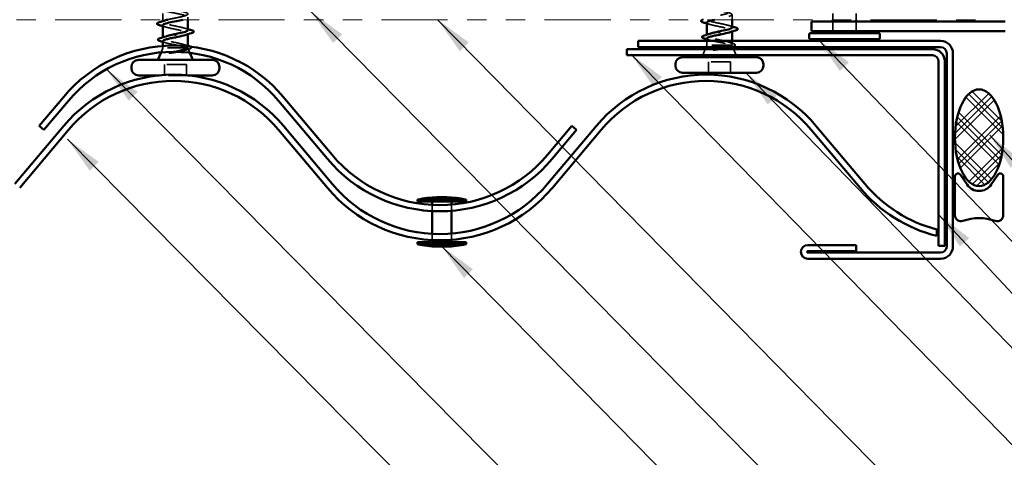
# Model space of a CAD drawing. Units: inches. Extents: x 0.6 to 33.4, y 0.6 to 21.4.
# Drawn here: x 10.6 to 15.7, y 10.7 to 13 of the extents above; entities that cross this region are included whole.
import ezdxf

# ---------------------------------------------------------------- set-up
doc = ezdxf.new("R2010")
doc.units = ezdxf.units.IN
doc.header["$LTSCALE"] = 2
doc.header["$MEASUREMENT"] = 0
doc.linetypes.add('DASHED', pattern=[0.2067, 0.1654, -0.0413])
doc.linetypes.add('DOUBLE_DASH_CHAIN', pattern=[1.2403, 0.6614, -0.0827, 0.1654, -0.0827, 0.1654, -0.0827])
for name, color, linetype, lineweight in [('Hatch (ANSI)', 7, 'Continuous', 18), ('Hidden (ANSI)', 7, 'DASHED', 35), ('Symbol (ANSI)', 7, 'Continuous', 25), ('Visible (ANSI)', 7, 'Continuous', 50)]:
    doc.layers.add(name, color=color, linetype=linetype, lineweight=lineweight)
doc.styles.add('Note Text (ANSI)', font='tahoma.ttf')
doc.dimstyles.new('Default (ANSI)$7', dxfattribs={"dimscale": 2, "dimtxt": 0.12, "dimasz": 0.098425, "dimexe": 0.125, "dimexo": 0.0625, "dimgap": 0.031496, "dimtad": 0, "dimtih": 1, "dimtoh": 1, "dimrnd": 1e-08, "dimzin": 4, "dimdsep": 46, "dimtxsty": 'Note Text (ANSI)', "dimcen": 0.09, "dimdle": 0.393701, "dimclrd": 256, "dimclre": 256, "dimclrt": 256, "dimadec": 0, "dimazin": 1, "dimtfac": 1, "dimtofl": 0, "dimtmove": 0, "dimatfit": 3, "dimfxl": 1, "dimtolj": 1, "dimtzin": 4, "dimlwd": -1, "dimlwe": -1, "dimarcsym": 0})

msp = doc.modelspace()

# ---------------------------------------------------------------- hatches: boundary and pattern name
at = {"layer": 'Hatch (ANSI)'}
h = msp.add_hatch(dxfattribs=at)
h.set_pattern_fill('CUST29', color=256, style=0, pattern_type=2)
h.set_pattern_definition([(45, (0, 0), (-0.08838835, 0.08838835), []), (45, (0.03125, 0), (-0.08838835, 0.08838835), []), (45, (0.0625, 0), (-0.08838835, 0.08838835), []), (135, (0, 0), (-0.08838835, -0.08838835), []), (135, (0.03125, 0), (-0.08838835, -0.08838835), []), (135, (0.0625, 0), (-0.08838835, -0.08838835), [])])
edge = h.paths.add_edge_path()
edge.add_ellipse((15.57569, 12.39117), major_axis=(0, -0.25), ratio=0.5, start_angle=0, end_angle=360)

# ---------------------------------------------------------------- linework, layer by layer
at = {"layer": 'Hidden (ANSI)', "ltscale": 0.030375}
for p, q in [((11.36118, 13.00117), (11.36118, 13.03317)), ((14.82119, 13.00117), (14.82119, 13.03317)), ((14.94119, 13.00117), (14.94119, 13.03317))]:
    msp.add_line(p, q, dxfattribs=at)
at = {"layer": 'Hidden (ANSI)', "ltscale": 0.024899}
msp.add_line((14.30019, 13.00117), (14.30019, 13.02742), dxfattribs=at)
at = {"layer": 'Hidden (ANSI)', "ltscale": 0.004078}
for p, q in [((11.36118, 12.98918), (11.36118, 12.99356)), ((11.49118, 12.92629), (11.49118, 12.93068)), ((14.30019, 12.94004), (14.30019, 12.94442))]:
    msp.add_line(p, q, dxfattribs=at)
at = {"layer": 'Hidden (ANSI)', "ltscale": 0.011807}
msp.add_line((11.49118, 13.00117), (11.49118, 13.01368), dxfattribs=at)
at = {"layer": 'Hidden (ANSI)', "ltscale": 0.047517}
for p, q in [((14.82119, 12.94117), (14.82119, 12.99117)), ((14.94119, 12.94117), (14.94119, 12.99117))]:
    msp.add_line(p, q, dxfattribs=at)
at = {"layer": 'Hidden (ANSI)', "ltscale": 0.004504}
for p, q in [((14.17019, 12.91874), (14.17019, 12.92357)), ((11.36118, 12.90499), (11.36118, 12.90983))]:
    msp.add_line(p, q, dxfattribs=at)
at = {"layer": 'Hidden (ANSI)', "ltscale": 0.009146}
msp.add_line((11.36118, 12.85543), (11.36118, 12.86513), dxfattribs=at)
at = {"layer": 'Hidden (ANSI)', "ltscale": 0.002022}
msp.add_line((11.49118, 12.86112), (11.49118, 12.86335), dxfattribs=at)
at = {"layer": 'Hidden (ANSI)', "ltscale": 0.010169}
msp.add_line((14.17019, 12.86917), (14.16615, 12.85917), dxfattribs=at)
at = {"layer": 'Hidden (ANSI)', "ltscale": 0.020852}
msp.add_line((14.17019, 12.86917), (14.17019, 12.89117), dxfattribs=at)
at = {"layer": 'Hidden (ANSI)', "ltscale": 0.16912}
for p, q in [((14.29485, 12.86917), (14.17019, 12.86917)), ((11.48585, 12.85543), (11.36118, 12.85543))]:
    msp.add_line(p, q, dxfattribs=at)
at = {"layer": 'Hidden (ANSI)', "ltscale": 0.004297}
for p, q in [((14.29653, 12.86917), (14.29485, 12.86917)), ((11.48753, 12.85543), (11.48585, 12.85543))]:
    msp.add_line(p, q, dxfattribs=at)
at = {"layer": 'Hidden (ANSI)', "ltscale": 0.015427}
msp.add_line((14.30019, 12.87487), (14.30019, 12.89117), dxfattribs=at)
at = {"layer": 'Hidden (ANSI)', "ltscale": 0.006265}
msp.add_line((14.30172, 12.86537), (14.30422, 12.85917), dxfattribs=at)
at = {"layer": 'Hidden (ANSI)', "ltscale": 0.023694}
msp.add_line((11.36118, 12.85543), (11.35184, 12.83225), dxfattribs=at)
at = {"layer": 'Hidden (ANSI)', "ltscale": 0.022097}
msp.add_line((11.49271, 12.85162), (11.50143, 12.83001), dxfattribs=at)
at = {"layer": 'Hidden (ANSI)', "ltscale": 0.032759}
for p, q in [((14.16212, 12.84917), (14.14922, 12.81717)), ((14.30825, 12.84917), (14.32115, 12.81717))]:
    msp.add_line(p, q, dxfattribs=at)
at = {"layer": 'Hidden (ANSI)', "ltscale": 0.107515}
for p, q in [((11.48268, 12.76943), (11.36968, 12.76943)), ((14.29169, 12.78317), (14.17869, 12.78317))]:
    msp.add_line(p, q, dxfattribs=at)
at = {"layer": 'Hidden (ANSI)', "ltscale": 0.053232}
for p, q in [((11.36968, 12.71343), (11.36968, 12.76943)), ((11.48268, 12.71343), (11.48268, 12.76943)), ((14.17869, 12.72717), (14.17869, 12.78317)), ((14.29169, 12.72717), (14.29169, 12.78317))]:
    msp.add_line(p, q, dxfattribs=at)
at = {"layer": 'Hidden (ANSI)', "ltscale": 0.145656}
msp.add_line((11.49114, 12.71343), (11.34239, 12.71343), dxfattribs=at)
at = {"layer": 'Hidden (ANSI)', "ltscale": 0.030418}
msp.add_line((12.75169, 12.04449), (12.75169, 12.01245), dxfattribs=at)
at = {"layer": 'Hidden (ANSI)', "ltscale": 0.030477}
msp.add_line((12.85169, 12.04596), (12.85169, 12.01385), dxfattribs=at)
at = {"layer": 'Hidden (ANSI)', "ltscale": 0.030475}
msp.add_line((12.85169, 11.8959), (12.85169, 11.8638), dxfattribs=at)
at = {"layer": 'Hidden (ANSI)', "ltscale": 0.03042}
msp.add_line((12.75169, 11.89453), (12.75169, 11.86249), dxfattribs=at)
at = {"layer": 'Hidden (ANSI)', "ltscale": 1.106614}
msp.add_open_spline([(11.38644, 13.00117), (11.39589, 13.00362), (11.40728, 13.00607), (11.41925, 13.00851), (11.44586, 13.01395), (11.47347, 13.01939), (11.48493, 13.02483), (11.49638, 13.03027), (11.49086, 13.03571), (11.47179, 13.04115), (11.45273, 13.04659), (11.42149, 13.05203), (11.39747, 13.05747), (11.37346, 13.06291), (11.35841, 13.06835), (11.36166, 13.07379), (11.36492, 13.07923), (11.38625, 13.08466), (11.4124, 13.0901), (11.43856, 13.09554), (11.46766, 13.10098), (11.48163, 13.10642), (11.49559, 13.11186), (11.49343, 13.1173), (11.47647, 13.12274), (11.45951, 13.12818), (11.42899, 13.13362), (11.40385, 13.13906), (11.37872, 13.1445), (11.36078, 13.14994), (11.36119, 13.15538), (11.36159, 13.16081), (11.38031, 13.16625), (11.40571, 13.17169), (11.43111, 13.17713), (11.46137, 13.18257), (11.47769, 13.18801), (11.49402, 13.19345), (11.49523, 13.19889), (11.48057, 13.20433), (11.46592, 13.20977), (11.43646, 13.21521), (11.41049, 13.22065), (11.38452, 13.22609), (11.3639, 13.23153), (11.36145, 13.23696), (11.359, 13.2424), (11.37489, 13.24784), (11.39925, 13.25328), (11.42361, 13.25872), (11.45468, 13.26416), (11.47317, 13.2696), (11.49166, 13.27504), (11.49624, 13.28048), (11.48406, 13.28592), (11.47188, 13.29136), (11.44382, 13.2968), (11.4173, 13.30224), (11.39079, 13.30768), (11.36774, 13.31311), (11.36246, 13.31855), (11.35718, 13.32399), (11.37006, 13.32943), (11.3931, 13.33487), (11.41614, 13.34031), (11.44767, 13.34575), (11.46812, 13.35119), (11.48857, 13.35663), (11.49645, 13.36207), (11.48688, 13.36751), (11.47731, 13.37295), (11.45097, 13.37839), (11.42422, 13.38382), (11.39746, 13.38926), (11.37223, 13.3947), (11.36419, 13.40014), (11.35614, 13.40558), (11.36587, 13.41102), (11.38732, 13.41646), (11.40878, 13.4219), (11.44041, 13.42734), (11.46259, 13.43278), (11.48476, 13.43822), (11.49587, 13.44366), (11.48901, 13.4491), (11.48216, 13.45454), (11.45784, 13.45997), (11.43115, 13.46541), (11.40447, 13.47085), (11.37734, 13.47629), (11.36662, 13.48173), (11.3559, 13.48717), (11.36236, 13.49261), (11.38199, 13.49805), (11.40162, 13.50349), (11.43299, 13.50893), (11.45664, 13.51437), (11.48028, 13.51981), (11.49449, 13.52525), (11.49043, 13.53069), (11.48637, 13.53612), (11.46435, 13.54156), (11.43803, 13.547), (11.43413, 13.54781), (11.43015, 13.54862), (11.42618, 13.54943)], degree=3, knots=[5.6205837, 5.6205837, 5.6205837, 5.6205837, 6.1763847, 6.1763847, 6.1763847, 7.4116617, 7.4116617, 7.4116617, 8.6469386, 8.6469386, 8.6469386, 9.8822156, 9.8822156, 9.8822156, 11.1174925, 11.1174925, 11.1174925, 12.3527695, 12.3527695, 12.3527695, 13.5880464, 13.5880464, 13.5880464, 14.8233233, 14.8233233, 14.8233233, 16.0586003, 16.0586003, 16.0586003, 17.2938772, 17.2938772, 17.2938772, 18.5291542, 18.5291542, 18.5291542, 19.7644311, 19.7644311, 19.7644311, 20.9997081, 20.9997081, 20.9997081, 22.234985, 22.234985, 22.234985, 23.470262, 23.470262, 23.470262, 24.7055389, 24.7055389, 24.7055389, 25.9408158, 25.9408158, 25.9408158, 27.1760928, 27.1760928, 27.1760928, 28.4113697, 28.4113697, 28.4113697, 29.6466467, 29.6466467, 29.6466467, 30.8819236, 30.8819236, 30.8819236, 32.1172006, 32.1172006, 32.1172006, 33.3524775, 33.3524775, 33.3524775, 34.5877545, 34.5877545, 34.5877545, 35.8230314, 35.8230314, 35.8230314, 37.0583084, 37.0583084, 37.0583084, 38.2935853, 38.2935853, 38.2935853, 39.5288622, 39.5288622, 39.5288622, 40.7641392, 40.7641392, 40.7641392, 41.9994161, 41.9994161, 41.9994161, 43.2346931, 43.2346931, 43.2346931, 44.46997, 44.46997, 44.46997, 45.705247, 45.705247, 45.705247, 46.9405239, 46.9405239, 46.9405239, 47.1238898, 47.1238898, 47.1238898, 47.1238898], dxfattribs=at)
at = {"layer": 'Hidden (ANSI)', "ltscale": 1.072293}
msp.add_open_spline([(11.42618, 13.53243), (11.45295, 13.52699), (11.47874, 13.52155), (11.48756, 13.51611), (11.49637, 13.51067), (11.48756, 13.50523), (11.4666, 13.49979), (11.44564, 13.49435), (11.41404, 13.48891), (11.39142, 13.48347), (11.36881, 13.47803), (11.35681, 13.47259), (11.36287, 13.46715), (11.36894, 13.46171), (11.39264, 13.45628), (11.41925, 13.45084), (11.44586, 13.4454), (11.47347, 13.43996), (11.48493, 13.43452), (11.49638, 13.42908), (11.49086, 13.42364), (11.47179, 13.4182), (11.45273, 13.41276), (11.42149, 13.40732), (11.39747, 13.40188), (11.37346, 13.39644), (11.35841, 13.391), (11.36166, 13.38557), (11.36492, 13.38013), (11.38625, 13.37469), (11.4124, 13.36925), (11.43856, 13.36381), (11.46766, 13.35837), (11.48163, 13.35293), (11.49559, 13.34749), (11.49343, 13.34205), (11.47647, 13.33661), (11.45951, 13.33117), (11.42899, 13.32573), (11.40385, 13.32029), (11.37872, 13.31485), (11.36078, 13.30942), (11.36119, 13.30398), (11.36159, 13.29854), (11.38031, 13.2931), (11.40571, 13.28766), (11.43111, 13.28222), (11.46137, 13.27678), (11.47769, 13.27134), (11.49402, 13.2659), (11.49523, 13.26046), (11.48057, 13.25502), (11.46592, 13.24958), (11.43646, 13.24414), (11.41049, 13.2387), (11.38452, 13.23327), (11.3639, 13.22783), (11.36145, 13.22239), (11.359, 13.21695), (11.37489, 13.21151), (11.39925, 13.20607), (11.42361, 13.20063), (11.45468, 13.19519), (11.47317, 13.18975), (11.49166, 13.18431), (11.49624, 13.17887), (11.48406, 13.17343), (11.47188, 13.16799), (11.44382, 13.16255), (11.4173, 13.15712), (11.39079, 13.15168), (11.36774, 13.14624), (11.36246, 13.1408), (11.35718, 13.13536), (11.37006, 13.12992), (11.3931, 13.12448), (11.41614, 13.11904), (11.44767, 13.1136), (11.46812, 13.10816), (11.48857, 13.10272), (11.49645, 13.09728), (11.48688, 13.09184), (11.47731, 13.0864), (11.45097, 13.08097), (11.42422, 13.07553), (11.39746, 13.07009), (11.37223, 13.06465), (11.36419, 13.05921), (11.35614, 13.05377), (11.36587, 13.04833), (11.38732, 13.04289), (11.40878, 13.03745), (11.44041, 13.03201), (11.46259, 13.02657), (11.48476, 13.02113), (11.49587, 13.01569), (11.48901, 13.01025), (11.4852, 13.00723), (11.47597, 13.0042), (11.46394, 13.00117)], degree=3, knots=[-47.1238898, -47.1238898, -47.1238898, -47.1238898, -45.8886129, -45.8886129, -45.8886129, -44.6533359, -44.6533359, -44.6533359, -43.418059, -43.418059, -43.418059, -42.182782, -42.182782, -42.182782, -40.9475051, -40.9475051, -40.9475051, -39.7122281, -39.7122281, -39.7122281, -38.4769512, -38.4769512, -38.4769512, -37.2416742, -37.2416742, -37.2416742, -36.0063973, -36.0063973, -36.0063973, -34.7711204, -34.7711204, -34.7711204, -33.5358434, -33.5358434, -33.5358434, -32.3005665, -32.3005665, -32.3005665, -31.0652895, -31.0652895, -31.0652895, -29.8300126, -29.8300126, -29.8300126, -28.5947356, -28.5947356, -28.5947356, -27.3594587, -27.3594587, -27.3594587, -26.1241817, -26.1241817, -26.1241817, -24.8889048, -24.8889048, -24.8889048, -23.6536278, -23.6536278, -23.6536278, -22.4183509, -22.4183509, -22.4183509, -21.183074, -21.183074, -21.183074, -19.947797, -19.947797, -19.947797, -18.7125201, -18.7125201, -18.7125201, -17.4772431, -17.4772431, -17.4772431, -16.2419662, -16.2419662, -16.2419662, -15.0066892, -15.0066892, -15.0066892, -13.7714123, -13.7714123, -13.7714123, -12.5361353, -12.5361353, -12.5361353, -11.3008584, -11.3008584, -11.3008584, -10.0655815, -10.0655815, -10.0655815, -8.8303045, -8.8303045, -8.8303045, -7.5950276, -7.5950276, -7.5950276, -6.9075012, -6.9075012, -6.9075012, -6.9075012], dxfattribs=at)
at = {"layer": 'Hidden (ANSI)', "ltscale": 1.100032}
msp.add_open_spline([(14.23519, 13.54617), (14.26195, 13.54073), (14.28775, 13.53529), (14.29656, 13.52985), (14.30537, 13.52442), (14.29656, 13.51898), (14.2756, 13.51354), (14.25464, 13.5081), (14.22304, 13.50266), (14.20043, 13.49722), (14.17781, 13.49178), (14.16581, 13.48634), (14.17188, 13.4809), (14.17795, 13.47546), (14.20164, 13.47002), (14.22826, 13.46458), (14.25487, 13.45914), (14.28247, 13.4537), (14.29393, 13.44827), (14.30539, 13.44283), (14.29987, 13.43739), (14.2808, 13.43195), (14.26173, 13.42651), (14.23049, 13.42107), (14.20648, 13.41563), (14.18247, 13.41019), (14.16741, 13.40475), (14.17067, 13.39931), (14.17392, 13.39387), (14.19525, 13.38843), (14.22141, 13.38299), (14.24756, 13.37756), (14.27666, 13.37212), (14.29063, 13.36668), (14.3046, 13.36124), (14.30243, 13.3558), (14.28548, 13.35036), (14.26852, 13.34492), (14.23799, 13.33948), (14.21286, 13.33404), (14.18772, 13.3286), (14.16979, 13.32316), (14.17019, 13.31772), (14.1706, 13.31228), (14.18931, 13.30684), (14.21471, 13.30141), (14.24012, 13.29597), (14.27037, 13.29053), (14.2867, 13.28509), (14.30302, 13.27965), (14.30423, 13.27421), (14.28958, 13.26877), (14.27493, 13.26333), (14.24547, 13.25789), (14.21949, 13.25245), (14.19352, 13.24701), (14.17291, 13.24157), (14.17046, 13.23613), (14.16801, 13.23069), (14.1839, 13.22526), (14.20825, 13.21982), (14.23261, 13.21438), (14.26369, 13.20894), (14.28218, 13.2035), (14.30067, 13.19806), (14.30524, 13.19262), (14.29306, 13.18718), (14.28088, 13.18174), (14.25282, 13.1763), (14.22631, 13.17086), (14.19979, 13.16542), (14.17674, 13.15998), (14.17146, 13.15454), (14.16618, 13.14911), (14.17906, 13.14367), (14.2021, 13.13823), (14.22514, 13.13279), (14.25667, 13.12735), (14.27712, 13.12191), (14.29757, 13.11647), (14.30546, 13.11103), (14.29589, 13.10559), (14.28631, 13.10015), (14.25997, 13.09471), (14.23322, 13.08927), (14.20647, 13.08383), (14.18124, 13.07839), (14.17319, 13.07296), (14.16515, 13.06752), (14.17487, 13.06208), (14.19633, 13.05664), (14.21778, 13.0512), (14.24942, 13.04576), (14.27159, 13.04032), (14.29376, 13.03488), (14.30487, 13.02944), (14.29802, 13.024), (14.29116, 13.01856), (14.26684, 13.01312), (14.24016, 13.00768), (14.22951, 13.00551), (14.21879, 13.00334), (14.20907, 13.00117)], degree=3, knots=[-47.1238898, -47.1238898, -47.1238898, -47.1238898, -45.8886129, -45.8886129, -45.8886129, -44.6533359, -44.6533359, -44.6533359, -43.418059, -43.418059, -43.418059, -42.182782, -42.182782, -42.182782, -40.9475051, -40.9475051, -40.9475051, -39.7122281, -39.7122281, -39.7122281, -38.4769512, -38.4769512, -38.4769512, -37.2416742, -37.2416742, -37.2416742, -36.0063973, -36.0063973, -36.0063973, -34.7711204, -34.7711204, -34.7711204, -33.5358434, -33.5358434, -33.5358434, -32.3005665, -32.3005665, -32.3005665, -31.0652895, -31.0652895, -31.0652895, -29.8300126, -29.8300126, -29.8300126, -28.5947356, -28.5947356, -28.5947356, -27.3594587, -27.3594587, -27.3594587, -26.1241817, -26.1241817, -26.1241817, -24.8889048, -24.8889048, -24.8889048, -23.6536278, -23.6536278, -23.6536278, -22.4183509, -22.4183509, -22.4183509, -21.183074, -21.183074, -21.183074, -19.947797, -19.947797, -19.947797, -18.7125201, -18.7125201, -18.7125201, -17.4772431, -17.4772431, -17.4772431, -16.2419662, -16.2419662, -16.2419662, -15.0066892, -15.0066892, -15.0066892, -13.7714123, -13.7714123, -13.7714123, -12.5361353, -12.5361353, -12.5361353, -11.3008584, -11.3008584, -11.3008584, -10.0655815, -10.0655815, -10.0655815, -8.8303045, -8.8303045, -8.8303045, -7.5950276, -7.5950276, -7.5950276, -6.3597506, -6.3597506, -6.3597506, -5.8668297, -5.8668297, -5.8668297, -5.8668297], dxfattribs=at)
at = {"layer": 'Hidden (ANSI)', "ltscale": 0.34203}
msp.add_open_spline([(14.29995, 12.96142), (14.29969, 12.96538), (14.29087, 12.96935), (14.2756, 12.97331), (14.25464, 12.97875), (14.22304, 12.98419), (14.20043, 12.98963), (14.17781, 12.99507), (14.16581, 13.0005), (14.17188, 13.00594), (14.17795, 13.01138), (14.20164, 13.01682), (14.22826, 13.02226), (14.24605, 13.0259), (14.26429, 13.02954), (14.27785, 13.03317)], degree=3, knots=[1.5707963, 1.5707963, 1.5707963, 1.5707963, 2.4705539, 2.4705539, 2.4705539, 3.7058308, 3.7058308, 3.7058308, 4.9411078, 4.9411078, 4.9411078, 6.1763847, 6.1763847, 6.1763847, 7.0023451, 7.0023451, 7.0023451, 7.0023451], dxfattribs=at)
at = {"layer": 'Hidden (ANSI)', "ltscale": 0.239851}
msp.add_open_spline([(11.49095, 12.94768), (11.49069, 12.95164), (11.48187, 12.9556), (11.4666, 12.95956), (11.44564, 12.965), (11.41404, 12.97044), (11.39142, 12.97588), (11.36881, 12.98132), (11.35681, 12.98676), (11.36287, 12.9922), (11.36503, 12.99413), (11.36942, 12.99607), (11.37538, 12.998)], degree=3, knots=[1.5707963, 1.5707963, 1.5707963, 1.5707963, 2.4705539, 2.4705539, 2.4705539, 3.7058308, 3.7058308, 3.7058308, 4.9411078, 4.9411078, 4.9411078, 5.3805406, 5.3805406, 5.3805406, 5.3805406], dxfattribs=at)
at = {"layer": 'Hidden (ANSI)', "ltscale": 0.014082}
for points in [[(11.37516, 12.96335), (11.37054, 12.96486), (11.36588, 12.96634), (11.36118, 12.96779)], [(14.18416, 12.9771), (14.17955, 12.97861), (14.17488, 12.98009), (14.17019, 12.98154)], [(14.28621, 12.97025), (14.29082, 12.96873), (14.29549, 12.96726), (14.30019, 12.96581)], [(11.4772, 12.9565), (11.48182, 12.95499), (11.48649, 12.95351), (11.49118, 12.95206)]]:
    msp.add_open_spline(points, degree=3, dxfattribs=at)
at = {"layer": 'Hidden (ANSI)', "ltscale": 0.239857}
for points in [[(11.36148, 12.97218), (11.36168, 12.96855), (11.36891, 12.96493), (11.38199, 12.9613), (11.40162, 12.95586), (11.43299, 12.95042), (11.45664, 12.94498), (11.48028, 12.93954), (11.49449, 12.9341), (11.49043, 12.92867), (11.48874, 12.92639), (11.48391, 12.92412), (11.47694, 12.92185)], [(14.17049, 12.98592), (14.17068, 12.9823), (14.17791, 12.97867), (14.19099, 12.97505), (14.21062, 12.96961), (14.242, 12.96417), (14.26564, 12.95873), (14.28929, 12.95329), (14.30349, 12.94785), (14.29943, 12.94241), (14.29774, 12.94014), (14.29291, 12.93787), (14.28594, 12.9356)]]:
    msp.add_open_spline(points, degree=3, knots=[-4.712389, -4.712389, -4.712389, -4.712389, -3.8891967, -3.8891967, -3.8891967, -2.6539198, -2.6539198, -2.6539198, -1.4186428, -1.4186428, -1.4186428, -0.9026447, -0.9026447, -0.9026447, -0.9026447], dxfattribs=at)
at = {"layer": 'Hidden (ANSI)', "ltscale": 0.005347}
msp.add_open_spline([(14.14982, 13.00117), (14.15063, 13.00144), (14.15149, 13.00171), (14.1524, 13.00198)], degree=3, dxfattribs=at)
at = {"layer": 'Hidden (ANSI)', "ltscale": 0.268663}
for points in [[(11.48585, 12.85543), (11.48928, 12.85729), (11.49109, 12.85913), (11.49126, 12.86285), (11.48961, 12.86469), (11.48305, 12.86841), (11.4782, 12.87025), (11.46594, 12.87397), (11.45865, 12.87581), (11.4426, 12.87953), (11.43401, 12.88137), (11.41669, 12.8851), (11.40814, 12.88694), (11.39227, 12.89066), (11.3851, 12.8925), (11.37316, 12.89622), (11.36849, 12.89806), (11.36234, 12.90178), (11.36092, 12.90362), (11.36153, 12.90734), (11.36356, 12.90918), (11.36959, 12.91227), (11.37264, 12.91348), (11.37627, 12.9147)], [(14.29485, 12.86917), (14.29829, 12.87103), (14.3001, 12.87287), (14.30027, 12.87659), (14.29862, 12.87844), (14.29206, 12.88216), (14.28721, 12.884), (14.27494, 12.88772), (14.26765, 12.88956), (14.25161, 12.89328), (14.24301, 12.89512), (14.2257, 12.89884), (14.21715, 12.90068), (14.20127, 12.9044), (14.19411, 12.90625), (14.18216, 12.90997), (14.1775, 12.91181), (14.17135, 12.91553), (14.16992, 12.91737), (14.17053, 12.92109), (14.17256, 12.92293), (14.17859, 12.92601), (14.18164, 12.92723), (14.18528, 12.92845)]]:
    msp.add_open_spline(points, degree=3, knots=[0, 0, 0, 0, 0.06748173, 0.06748173, 0.13496346, 0.13496346, 0.20244519, 0.20244519, 0.26992692, 0.26992692, 0.33740864, 0.33740864, 0.40489037, 0.40489037, 0.4723721, 0.4723721, 0.53985383, 0.53985383, 0.60733556, 0.60733556, 0.67481729, 0.67481729, 0.71918959, 0.71918959, 0.71918959, 0.71918959], dxfattribs=at)
at = {"layer": 'Hidden (ANSI)', "ltscale": 0.176677}
for points in [[(11.36118, 12.89036), (11.36118, 12.8903), (11.36118, 12.89023), (11.36132, 12.88852), (11.36316, 12.88688), (11.37006, 12.88358), (11.37505, 12.88194), (11.38751, 12.87864), (11.39487, 12.87701), (11.41096, 12.8737), (11.41954, 12.87207), (11.43677, 12.86876), (11.44525, 12.86713), (11.46094, 12.86383), (11.468, 12.86219), (11.47688, 12.85969), (11.47957, 12.85883), (11.48416, 12.85713), (11.48606, 12.85628), (11.48753, 12.85543)], [(14.17019, 12.90411), (14.17019, 12.90404), (14.17019, 12.90398), (14.17032, 12.90227), (14.17217, 12.90063), (14.17907, 12.89733), (14.18405, 12.89569), (14.19652, 12.89239), (14.20387, 12.89075), (14.21997, 12.88745), (14.22855, 12.88581), (14.24578, 12.88251), (14.25426, 12.88088), (14.26995, 12.87757), (14.277, 12.87594), (14.28589, 12.87343), (14.28857, 12.87258), (14.29316, 12.87088), (14.29506, 12.87003), (14.29653, 12.86917)]]:
    msp.add_open_spline(points, degree=3, knots=[0.26492637, 0.26492637, 0.26492637, 0.26492637, 0.26748567, 0.26748567, 0.33435708, 0.33435708, 0.4012285, 0.4012285, 0.46809992, 0.46809992, 0.53497133, 0.53497133, 0.60184275, 0.60184275, 0.66871417, 0.66871417, 0.70324308, 0.70324308, 0.737772, 0.737772, 0.737772, 0.737772], dxfattribs=at)
at = {"layer": 'Hidden (ANSI)', "ltscale": 0.012886}
for points in [[(11.37404, 12.88239), (11.36978, 12.88376), (11.36549, 12.88509), (11.36118, 12.8864)], [(14.18304, 12.89614), (14.17879, 12.8975), (14.1745, 12.89884), (14.17019, 12.90015)]]:
    msp.add_open_spline(points, degree=3, dxfattribs=at)
at = {"layer": 'Hidden (ANSI)', "ltscale": 0.015281}
msp.add_open_spline([(11.47609, 12.87083), (11.48106, 12.86916), (11.48611, 12.86754), (11.49118, 12.86596)], degree=3, dxfattribs=at)
at = {"layer": 'Hidden (ANSI)', "ltscale": 0.072933}
msp.add_open_spline([(11.50195, 12.86217), (11.50328, 12.86154), (11.50438, 12.8609), (11.5063, 12.85941), (11.50705, 12.85852), (11.50783, 12.85556), (11.50645, 12.85373), (11.50299, 12.85158), (11.50167, 12.85093), (11.49821, 12.8495), (11.49595, 12.84872), (11.49338, 12.84794)], degree=3, knots=[0.04189331, 0.04189331, 0.04189331, 0.04189331, 0.0707422, 0.0707422, 0.10601969, 0.10601969, 0.17099056, 0.17099056, 0.2005585, 0.2005585, 0.23613752, 0.23613752, 0.23613752, 0.23613752], dxfattribs=at)
at = {"layer": 'Hidden (ANSI)', "ltscale": 0.042128}
msp.add_open_spline([(14.26955, 12.85917), (14.27447, 12.86052), (14.27892, 12.86189), (14.28816, 12.86521), (14.29227, 12.86717), (14.29485, 12.86917)], degree=3, knots=[0.17048443, 0.17048443, 0.17048443, 0.17048443, 0.21768686, 0.21768686, 0.28372234, 0.28372234, 0.28372234, 0.28372234], dxfattribs=at)
at = {"layer": 'Hidden (ANSI)', "ltscale": 0.018879}
msp.add_open_spline([(14.2851, 12.88458), (14.29123, 12.88252), (14.29747, 12.88054), (14.30375, 12.8786)], degree=3, dxfattribs=at)
at = {"layer": 'Hidden (ANSI)', "ltscale": 0.061402}
msp.add_open_spline([(14.29653, 12.86917), (14.29997, 12.86767), (14.30177, 12.8662), (14.30197, 12.86323), (14.30029, 12.86176), (14.29557, 12.85969), (14.29392, 12.85909), (14.29202, 12.85849)], degree=3, knots=[0, 0, 0, 0, 0.06713685, 0.06713685, 0.13596331, 0.13596331, 0.1644502, 0.1644502, 0.1644502, 0.1644502], dxfattribs=at)
at = {"layer": 'Hidden (ANSI)', "ltscale": 0.008144}
msp.add_open_spline([(14.30238, 12.86168), (14.29964, 12.86086), (14.29691, 12.86002), (14.29419, 12.85917)], degree=3, dxfattribs=at)
at = {"layer": 'Hidden (ANSI)', "ltscale": 0.088709}
msp.add_open_spline([(14.30375, 12.8786), (14.30858, 12.87711), (14.31213, 12.87562), (14.3153, 12.87316), (14.31605, 12.87227), (14.31684, 12.8693), (14.31545, 12.86748), (14.312, 12.86533), (14.31067, 12.86468), (14.30721, 12.86324), (14.30496, 12.86246), (14.30238, 12.86168)], degree=3, knots=[0, 0, 0, 0, 0.0707422, 0.0707422, 0.10601969, 0.10601969, 0.17099056, 0.17099056, 0.2005585, 0.2005585, 0.23613752, 0.23613752, 0.23613752, 0.23613752], dxfattribs=at)
at = {"layer": 'Hidden (ANSI)', "ltscale": 0.08791}
msp.add_open_spline([(11.41619, 12.83517), (11.41977, 12.83593), (11.42335, 12.8367), (11.43632, 12.83949), (11.44543, 12.84153), (11.46138, 12.84557), (11.4682, 12.84752), (11.47916, 12.85147), (11.48327, 12.85342), (11.48585, 12.85543)], degree=3, knots=[0.04788215, 0.04788215, 0.04788215, 0.04788215, 0.07588897, 0.07588897, 0.1494652, 0.1494652, 0.21768686, 0.21768686, 0.28372234, 0.28372234, 0.28372234, 0.28372234], dxfattribs=at)
at = {"layer": 'Hidden (ANSI)', "ltscale": 0.121088}
msp.add_open_spline([(11.48753, 12.85543), (11.49096, 12.85392), (11.49276, 12.85245), (11.49297, 12.84949), (11.49129, 12.84802), (11.48453, 12.84505), (11.47945, 12.84358), (11.46645, 12.84062), (11.4586, 12.83915), (11.44455, 12.83677), (11.43889, 12.83587), (11.43311, 12.83497)], degree=3, knots=[0, 0, 0, 0, 0.06713685, 0.06713685, 0.13596331, 0.13596331, 0.20647998, 0.20647998, 0.27868739, 0.27868739, 0.32382033, 0.32382033, 0.32382033, 0.32382033], dxfattribs=at)
at = {"layer": 'Hidden (ANSI)', "ltscale": 0.010335}
msp.add_open_spline([(11.49338, 12.84794), (11.48991, 12.84689), (11.48645, 12.84583), (11.48301, 12.84475)], degree=3, dxfattribs=at)
at = {"layer": 'Hidden (ANSI)', "ltscale": 0.014703}
msp.add_open_spline([(14.21374, 12.84437), (14.21174, 12.84406), (14.20969, 12.8438), (14.20599, 12.84348), (14.20464, 12.84344), (14.20374, 12.84353), (14.20354, 12.84356), (14.20338, 12.84363), (14.20335, 12.84365), (14.20332, 12.84368), (14.20331, 12.8437), (14.20329, 12.84373), (14.20329, 12.84374), (14.20329, 12.84376), (14.2033, 12.84378), (14.20331, 12.8438), (14.20332, 12.84382), (14.20335, 12.84386), (14.20337, 12.84388), (14.20347, 12.84396), (14.20356, 12.84401), (14.20399, 12.84422), (14.20452, 12.84439), (14.20562, 12.84471), (14.20641, 12.8449), (14.20715, 12.84506)], degree=3, knots=[0, 0, 0, 0, 0.015878436, 0.015878436, 0.030496322, 0.030496322, 0.033768739, 0.033768739, 0.034516096, 0.034516096, 0.034934038, 0.034934038, 0.035218632, 0.035218632, 0.035484827, 0.035484827, 0.035833283, 0.035833283, 0.03649102, 0.03649102, 0.038229075, 0.038229075, 0.045138635, 0.045138635, 0.057165667, 0.057165667, 0.057165667, 0.057165667], dxfattribs=at)
at = {"layer": 'Hidden (ANSI)', "ltscale": 0.018944}
msp.add_open_spline([(14.20715, 12.84506), (14.21341, 12.84642), (14.21988, 12.84779), (14.22639, 12.84917)], degree=3, dxfattribs=at)
at = {"layer": 'Hidden (ANSI)', "ltscale": 0.030286}
msp.add_open_spline([(14.24504, 12.84917), (14.24235, 12.84875), (14.23962, 12.84833), (14.22912, 12.84671), (14.22132, 12.84554), (14.21374, 12.84437)], degree=3, knots=[0.316172256, 0.316172256, 0.316172256, 0.316172256, 0.33737749, 0.33737749, 0.39716778, 0.39716778, 0.39716778, 0.39716778], dxfattribs=at)
at = {"layer": 'Visible (ANSI)', "color": 30, "linetype": 'DOUBLE_DASH_CHAIN', "lineweight": 18, "ltscale": 0.258416, "true_color": 0xff8000}
msp.add_line((1.5461, 13.00117), (15.64869, 13.00117), dxfattribs=at)
at = {"layer": 'Visible (ANSI)'}
for p, q in [((11.36118, 12.99356), (11.36118, 13.00117)), ((11.36118, 12.90983), (11.36118, 12.97218)), ((11.49118, 12.94768), (11.49118, 13.00117)), ((14.17019, 12.92357), (14.17019, 12.98592)), ((14.30019, 12.96142), (14.30019, 13.00117)), ((14.82119, 12.99117), (14.82119, 13.00117)), ((14.94119, 12.99117), (14.94119, 13.00117)), ((11.42618, 12.91939), (11.42618, 12.91746)), ((11.49118, 12.86335), (11.49118, 12.92629)), ((14.23519, 12.93314), (14.23519, 12.9312)), ((14.30019, 12.89117), (14.30019, 12.94004)), ((14.69869, 12.90717), (14.69869, 12.92517)), ((14.70469, 12.93117), (15.05769, 12.93117)), ((14.82119, 12.93717), (14.82119, 12.94117)), ((14.94119, 12.93717), (14.94119, 12.94117)), ((15.06369, 12.90717), (15.06369, 12.92517)), ((11.36118, 12.86513), (11.36118, 12.89036)), ((14.17019, 12.89117), (14.17019, 12.90411)), ((15.05769, 12.90117), (14.70469, 12.90117)), ((11.35184, 12.83225), (11.33618, 12.79343)), ((11.50143, 12.83001), (11.51618, 12.79343)), ((14.14922, 12.81717), (14.14519, 12.80717)), ((14.16615, 12.85917), (14.16212, 12.84917)), ((14.30422, 12.85917), (14.30825, 12.84917)), ((14.32115, 12.81717), (14.32519, 12.80717)), ((11.61668, 12.79343), (11.23568, 12.79343)), ((14.00769, 12.76417), (14.00769, 12.77017)), ((14.42569, 12.80717), (14.04469, 12.80717)), ((14.46269, 12.76417), (14.46269, 12.77017)), ((11.19868, 12.75043), (11.19868, 12.75643)), ((11.34239, 12.71343), (11.23568, 12.71343)), ((11.61668, 12.71343), (11.49114, 12.71343)), ((11.65368, 12.75043), (11.65368, 12.75643)), ((14.42569, 12.72717), (14.04469, 12.72717)), ((12.92669, 12.07143), (12.67669, 12.07143)), ((12.67669, 12.06143), (12.67669, 12.07143)), ((12.92669, 12.06143), (12.67669, 12.06143)), ((12.75169, 12.06143), (12.75169, 12.04449)), ((12.82669, 12.08343), (12.77669, 12.08343)), ((12.85169, 12.06143), (12.85169, 12.04596)), ((12.92669, 12.06143), (12.92669, 12.07143)), ((12.75169, 12.01245), (12.75169, 11.89453)), ((12.85169, 12.01385), (12.85169, 11.8959)), ((12.92669, 11.85143), (12.67669, 11.85143)), ((12.67669, 11.84143), (12.67669, 11.85143)), ((12.75169, 11.86249), (12.75169, 11.85143)), ((12.85169, 11.8638), (12.85169, 11.85143)), ((12.92669, 11.84143), (12.92669, 11.85143)), ((12.92669, 11.84143), (12.67669, 11.84143)), ((12.82669, 11.82943), (12.77669, 11.82943))]:
    msp.add_line(p, q, dxfattribs=at)
at = {"layer": 'Visible (ANSI)', "color": 8, "true_color": 0x808080}
for p, q in [((14.71069, 12.99117), (15.71069, 12.99117)), ((14.71069, 12.94117), (14.71069, 12.99117)), ((15.71069, 12.94117), (14.71069, 12.94117))]:
    msp.add_line(p, q, dxfattribs=at)
at = {"layer": 'Visible (ANSI)', "color": 1, "true_color": 0xff0000}
for p, q in [((15.37669, 12.89117), (13.81569, 12.89117)), ((13.81569, 12.85917), (13.81569, 12.89117)), ((15.33469, 12.84917), (13.75769, 12.84917)), ((13.75769, 12.84917), (13.75769, 12.81717)), ((13.75769, 12.81717), (15.33469, 12.81717)), ((13.81569, 12.85917), (15.37669, 12.85917)), ((15.40869, 12.82717), (15.40869, 11.83017)), ((15.44069, 11.83017), (15.44069, 12.82717)), ((15.36669, 12.78517), (15.36669, 11.83317)), ((15.39869, 11.83317), (15.39869, 12.78517)), ((14.94069, 11.83657), (14.69069, 11.83657)), ((14.69069, 11.80457), (14.94069, 11.80457)), ((15.37669, 11.79817), (14.69069, 11.79817)), ((14.94069, 11.80457), (14.94069, 11.83657)), ((15.39869, 11.83317), (15.36669, 11.83317)), ((14.69069, 11.76617), (15.37669, 11.76617))]:
    msp.add_line(p, q, dxfattribs=at)
at = {"layer": 'Visible (ANSI)', "color": 96, "true_color": 0x008000}
for p, q in [((10.84936, 12.60304), (10.7232, 12.4528)), ((10.74771, 12.43222), (10.87387, 12.58246)), ((11.95826, 12.58246), (12.21058, 12.28198)), ((12.23509, 12.30256), (11.98276, 12.60304)), ((10.7232, 12.4528), (10.74771, 12.43222)), ((13.4732, 12.4528), (13.34704, 12.30256)), ((13.37155, 12.28198), (13.49771, 12.43222)), ((13.49771, 12.43222), (13.4732, 12.4528))]:
    msp.add_line(p, q, dxfattribs=at)
at = {"layer": 'Visible (ANSI)', "color": 5, "true_color": 0x0000ff}
for p, q in [((10.85007, 12.45304), (10.59775, 12.15256)), ((10.62225, 12.13198), (10.87458, 12.43246)), ((11.95896, 12.43246), (12.21129, 12.13198)), ((12.23579, 12.15256), (11.98347, 12.45304)), ((13.60007, 12.45304), (13.34775, 12.15256)), ((13.37225, 12.13198), (13.62458, 12.43246)), ((14.70896, 12.43246), (14.96129, 12.13198)), ((14.98579, 12.15256), (14.73347, 12.45304)), ((15.35669, 11.88437), (15.35669, 11.91741))]:
    msp.add_line(p, q, dxfattribs=at)
at = {"layer": 'Visible (ANSI)', "color": 56, "true_color": 0x808000}
for p, q in [((15.45069, 11.99117), (15.45069, 12.19117)), ((15.47926, 12.19992), (15.51354, 12.14918)), ((15.63783, 12.14918), (15.67211, 12.19992)), ((15.70069, 12.19117), (15.70069, 11.99117))]:
    msp.add_line(p, q, dxfattribs=at)
at = {"layer": 'Visible (ANSI)'}
for centre, radius, start, end in [((14.70469, 12.92517), 0.006, 90, 180), ((14.81519, 12.93717), 0.006, 270, 0), ((14.94719, 12.93717), 0.006, 180, 270), ((15.05769, 12.92517), 0.006, 0, 90), ((14.70469, 12.90717), 0.006, 180, 270), ((15.05769, 12.90717), 0.006, 270, 0), ((11.23568, 12.75643), 0.037, 90, 180), ((11.61668, 12.75643), 0.037, 0, 90), ((14.04469, 12.77017), 0.037, 90, 180), ((14.04469, 12.76417), 0.037, 180, 270), ((14.42569, 12.77017), 0.037, 0, 90), ((14.42569, 12.76417), 0.037, 270, 0), ((11.23568, 12.75043), 0.037, 180, 270), ((11.61668, 12.75043), 0.037, 270, 0), ((12.77905, 11.64104), 0.44239, 90.30644, 103.37911), ((12.82432, 11.64104), 0.44239, 76.62089, 89.69356), ((12.77905, 12.27181), 0.44239, 256.62089, 269.69356), ((12.82432, 12.27181), 0.44239, 270.30644, 283.37911)]:
    msp.add_arc(centre, radius, start, end, dxfattribs=at)
at = {"layer": 'Visible (ANSI)', "color": 96, "true_color": 0x008000}
for centre, radius, start, end in [((11.41606, 12.12717), 0.74, 40.02093, 139.97907), ((11.41606, 12.12717), 0.708, 40.02093, 139.97907), ((12.79106, 12.76943), 0.726, 220.02093, 319.97907), ((12.79106, 12.76943), 0.758, 220.02093, 319.97907)]:
    msp.add_arc(centre, radius, start, end, dxfattribs=at)
at = {"layer": 'Visible (ANSI)', "color": 1, "true_color": 0xff0000}
for centre, radius, start, end in [((15.37669, 12.82717), 0.064, 0, 90), ((15.33469, 12.78517), 0.064, 0, 90), ((15.33469, 12.78517), 0.032, 0, 90), ((15.37669, 12.82717), 0.032, 0, 90), ((14.69069, 11.80137), 0.0352, 90, 270), ((14.69069, 11.80137), 0.0032, 90, 270), ((15.37669, 11.83017), 0.032, 270, 0), ((15.37669, 11.83017), 0.064, 270, 0)]:
    msp.add_arc(centre, radius, start, end, dxfattribs=at)
at = {"layer": 'Visible (ANSI)', "color": 5, "true_color": 0x0000ff}
for centre, radius, start, end in [((11.41677, 11.97717), 0.74, 40.02093, 139.97907), ((14.16677, 11.97717), 0.74, 40.02093, 139.97907), ((11.41677, 11.97717), 0.708, 40.02093, 139.97907), ((14.16677, 11.97717), 0.708, 40.02093, 139.97907), ((12.79177, 12.61943), 0.726, 220.02093, 319.97907), ((15.54177, 12.61943), 0.726, 220.02093, 255.23023), ((12.79177, 12.61943), 0.758, 220.02093, 319.97907), ((15.54177, 12.61943), 0.758, 220.02093, 255.86703)]:
    msp.add_arc(centre, radius, start, end, dxfattribs=at)
at = {"layer": 'Visible (ANSI)', "color": 56, "true_color": 0x808000}
for centre, radius, start, end in [((15.46631, 12.19117), 0.01562, 34.04773, 180), ((15.68506, 12.19117), 0.01563, 0, 145.95227), ((15.57569, 12.19117), 0.075, 214.04773, 325.95227), ((15.48194, 11.99117), 0.03125, 180, 289.47122), ((15.57569, 11.72601), 0.25, 70.52878, 109.47122), ((15.66944, 11.99117), 0.03125, 250.52878, 0)]:
    msp.add_arc(centre, radius, start, end, dxfattribs=at)
at = {"layer": 'Visible (ANSI)', "color": 7}
msp.add_ellipse((15.57569, 12.39117), major_axis=(0, 0.25), ratio=0.5, dxfattribs=at)
at = {"layer": 'Visible (ANSI)'}
for points, knots in [([(11.3434, 12.97312), (11.33833, 12.97461), (11.33477, 12.97607), (11.33182, 12.97859), (11.33117, 12.97959), (11.33121, 12.98255), (11.33283, 12.98395), (11.33731, 12.98624), (11.34003, 12.98724), (11.3434, 12.98823)], [0, 0, 0, 0, 0.08068206, 0.08068206, 0.12137804, 0.12137804, 0.18811443, 0.18811443, 0.24184971, 0.24184971, 0.24184971, 0.24184971]), ([(11.46394, 13.00117), (11.45435, 12.99876), (11.44299, 12.99635), (11.43115, 12.99394), (11.40447, 12.9885), (11.37734, 12.98306), (11.36662, 12.97762), (11.36305, 12.9758), (11.36138, 12.97399), (11.36148, 12.97218)], [-6.9075012, -6.9075012, -6.9075012, -6.9075012, -6.3597506, -6.3597506, -6.3597506, -5.1244737, -5.1244737, -5.1244737, -4.712389, -4.712389, -4.712389, -4.712389]), ([(14.1524, 12.98687), (14.14734, 12.98835), (14.14378, 12.98981), (14.14082, 12.99233), (14.14017, 12.99334), (14.14021, 12.9963), (14.14184, 12.99769), (14.14578, 12.99971), (14.14762, 13.00045), (14.14982, 13.00117)], [0, 0, 0, 0, 0.08068206, 0.08068206, 0.12137804, 0.12137804, 0.18811443, 0.18811443, 0.22734052, 0.22734052, 0.22734052, 0.22734052]), ([(14.20907, 13.00117), (14.19444, 12.9979), (14.18207, 12.99464), (14.17563, 12.99137), (14.17205, 12.98955), (14.17039, 12.98774), (14.17049, 12.98592)], [-5.8668297, -5.8668297, -5.8668297, -5.8668297, -5.1244737, -5.1244737, -5.1244737, -4.712389, -4.712389, -4.712389, -4.712389]), ([(11.37627, 12.9147), (11.37816, 12.91533), (11.38021, 12.91597), (11.38834, 12.91833), (11.39522, 12.92004), (11.41019, 12.92349), (11.41815, 12.9252), (11.42618, 12.92693)], [0.71918959, 0.71918959, 0.71918959, 0.71918959, 0.74229902, 0.74229902, 0.8048716, 0.8048716, 0.86744418, 0.86744418, 0.86744418, 0.86744418]), ([(11.42618, 12.92693), (11.45295, 12.93236), (11.47874, 12.9378), (11.48756, 12.94324), (11.48995, 12.94472), (11.49104, 12.9462), (11.49095, 12.94768)], [0, 0, 0, 0, 1.2352769, 1.2352769, 1.2352769, 1.5707963, 1.5707963, 1.5707963, 1.5707963]), ([(11.47694, 12.92185), (11.46722, 12.91868), (11.45336, 12.91551), (11.43803, 12.91235), (11.43413, 12.91154), (11.43015, 12.91073), (11.42618, 12.90993)], [-0.90264469, -0.90264469, -0.90264469, -0.90264469, -0.18336589, -0.18336589, -0.18336589, 0, 0, 0, 0]), ([(11.50896, 12.94673), (11.51403, 12.94524), (11.51759, 12.94378), (11.52054, 12.94126), (11.5212, 12.94026), (11.52115, 12.9373), (11.51953, 12.93591), (11.51505, 12.93361), (11.51234, 12.93261), (11.50896, 12.93162)], [0, 0, 0, 0, 0.08068206, 0.08068206, 0.12137804, 0.12137804, 0.18811443, 0.18811443, 0.24184971, 0.24184971, 0.24184971, 0.24184971]), ([(14.15787, 12.90383), (14.15283, 12.90531), (14.14916, 12.90678), (14.14589, 12.90917), (14.14511, 12.91004), (14.14432, 12.91306), (14.14591, 12.91486), (14.15052, 12.91738), (14.15329, 12.91843), (14.15678, 12.91948)], [0, 0, 0, 0, 0.07549597, 0.07549597, 0.11358326, 0.11358326, 0.18511439, 0.18511439, 0.2400252, 0.2400252, 0.2400252, 0.2400252]), ([(14.23519, 12.92367), (14.22657, 12.92202), (14.21803, 12.92039), (14.20213, 12.91708), (14.19492, 12.91545), (14.18283, 12.91214), (14.17806, 12.91051), (14.17177, 12.90727), (14.17019, 12.90569), (14.17019, 12.90411)], [0, 0, 0, 0, 0.06687142, 0.06687142, 0.13374283, 0.13374283, 0.20061425, 0.20061425, 0.26492637, 0.26492637, 0.26492637, 0.26492637]), ([(14.18528, 12.92845), (14.18717, 12.92908), (14.18921, 12.92972), (14.19734, 12.93208), (14.20422, 12.93379), (14.2192, 12.93724), (14.22716, 12.93895), (14.23519, 12.94067)], [0.71918959, 0.71918959, 0.71918959, 0.71918959, 0.74229902, 0.74229902, 0.8048716, 0.8048716, 0.86744418, 0.86744418, 0.86744418, 0.86744418]), ([(14.23519, 12.94067), (14.26195, 12.94611), (14.28775, 12.95155), (14.29656, 12.95699), (14.29895, 12.95847), (14.30005, 12.95995), (14.29995, 12.96142)], [0, 0, 0, 0, 1.2352769, 1.2352769, 1.2352769, 1.5707963, 1.5707963, 1.5707963, 1.5707963]), ([(14.28594, 12.9356), (14.27623, 12.93243), (14.26236, 12.92926), (14.24704, 12.92609), (14.24313, 12.92529), (14.23916, 12.92448), (14.23519, 12.92367)], [-0.90264469, -0.90264469, -0.90264469, -0.90264469, -0.18336589, -0.18336589, -0.18336589, 0, 0, 0, 0]), ([(14.31797, 12.96048), (14.32303, 12.95899), (14.3266, 12.95753), (14.32955, 12.95501), (14.3302, 12.954), (14.33016, 12.95104), (14.32853, 12.94965), (14.32405, 12.94735), (14.32134, 12.94636), (14.31797, 12.94537)], [0, 0, 0, 0, 0.08068206, 0.08068206, 0.12137804, 0.12137804, 0.18811443, 0.18811443, 0.24184971, 0.24184971, 0.24184971, 0.24184971]), ([(11.34887, 12.89008), (11.34383, 12.89156), (11.34015, 12.89303), (11.33689, 12.89542), (11.33611, 12.89629), (11.33532, 12.89931), (11.33691, 12.90111), (11.34151, 12.90363), (11.34429, 12.90469), (11.34777, 12.90573)], [0, 0, 0, 0, 0.07549597, 0.07549597, 0.11358326, 0.11358326, 0.18511439, 0.18511439, 0.2400252, 0.2400252, 0.2400252, 0.2400252]), ([(11.42618, 12.90993), (11.41756, 12.90827), (11.40903, 12.90664), (11.39313, 12.90334), (11.38592, 12.9017), (11.37382, 12.8984), (11.36906, 12.89676), (11.36276, 12.89352), (11.36118, 12.89195), (11.36118, 12.89036)], [0, 0, 0, 0, 0.06687142, 0.06687142, 0.13374283, 0.13374283, 0.20061425, 0.20061425, 0.26492637, 0.26492637, 0.26492637, 0.26492637]), ([(11.40474, 12.83063), (11.40273, 12.83032), (11.40068, 12.83006), (11.39699, 12.82973), (11.39563, 12.82969), (11.39474, 12.82979), (11.39453, 12.82982), (11.39438, 12.82989), (11.39435, 12.8299), (11.39431, 12.82994), (11.3943, 12.82995), (11.39429, 12.82998), (11.39429, 12.82999), (11.39429, 12.83002), (11.39429, 12.83003), (11.3943, 12.83006), (11.39431, 12.83007), (11.39434, 12.83011), (11.39437, 12.83013), (11.39446, 12.83021), (11.39455, 12.83026), (11.39498, 12.83047), (11.39551, 12.83064), (11.39662, 12.83096), (11.39741, 12.83115), (11.39815, 12.83131)], [0, 0, 0, 0, 0.015878436, 0.015878436, 0.030496322, 0.030496322, 0.033768739, 0.033768739, 0.034516096, 0.034516096, 0.034934038, 0.034934038, 0.035218632, 0.035218632, 0.035484827, 0.035484827, 0.035833283, 0.035833283, 0.03649102, 0.03649102, 0.038229075, 0.038229075, 0.045138635, 0.045138635, 0.057165667, 0.057165667, 0.057165667, 0.057165667]), ([(11.43311, 12.83497), (11.43137, 12.8347), (11.42962, 12.83443), (11.42012, 12.83297), (11.41231, 12.8318), (11.40474, 12.83063)], [0.32382033, 0.32382033, 0.32382033, 0.32382033, 0.33737749, 0.33737749, 0.39716778, 0.39716778, 0.39716778, 0.39716778]), ([(14.22639, 12.84917), (14.22957, 12.84985), (14.23276, 12.85053), (14.24532, 12.85324), (14.25443, 12.85528), (14.26508, 12.85797), (14.26736, 12.85857), (14.26955, 12.85917)], [0.0509905, 0.0509905, 0.0509905, 0.0509905, 0.07588897, 0.07588897, 0.1494652, 0.1494652, 0.17048443, 0.17048443, 0.17048443, 0.17048443]), ([(14.29202, 12.85849), (14.28921, 12.85761), (14.28586, 12.85674), (14.27545, 12.85437), (14.26761, 12.8529), (14.25447, 12.85067), (14.24981, 12.84992), (14.24504, 12.84917)], [0.1644502, 0.1644502, 0.1644502, 0.1644502, 0.20647998, 0.20647998, 0.27868739, 0.27868739, 0.31617226, 0.31617226, 0.31617226, 0.31617226])]:
    msp.add_open_spline(points, degree=3, knots=knots, dxfattribs=at)
for points in [[(11.3434, 12.98823), (11.35409, 12.99136), (11.36475, 12.99459), (11.37516, 12.998)], [(11.36118, 12.96779), (11.35529, 12.96961), (11.34935, 12.97138), (11.3434, 12.97312)], [(11.37538, 12.998), (11.37864, 12.99906), (11.38236, 13.00012), (11.38644, 13.00117)], [(14.17019, 12.98154), (14.16429, 12.98335), (14.15835, 12.98513), (14.1524, 12.98687)], [(14.30019, 12.96581), (14.30608, 12.96399), (14.31202, 12.96222), (14.31797, 12.96048)], [(11.34777, 12.90573), (11.35738, 12.90861), (11.36694, 12.91157), (11.37627, 12.9147)], [(11.50896, 12.93162), (11.49827, 12.92849), (11.48761, 12.92526), (11.4772, 12.92185)], [(11.49118, 12.95206), (11.49707, 12.95024), (11.50301, 12.94847), (11.50896, 12.94673)], [(14.15678, 12.91948), (14.16638, 12.92235), (14.17595, 12.92532), (14.18528, 12.92845)], [(14.31797, 12.94537), (14.30728, 12.94224), (14.29662, 12.93901), (14.28621, 12.9356)], [(11.36118, 12.8864), (11.35709, 12.88765), (11.35298, 12.88887), (11.34887, 12.89008)], [(11.49118, 12.86596), (11.49237, 12.86559), (11.49356, 12.86522), (11.49475, 12.86485)], [(11.49475, 12.86485), (11.49761, 12.86397), (11.50002, 12.86309), (11.50195, 12.86217)], [(14.17019, 12.90015), (14.1661, 12.90139), (14.16199, 12.90262), (14.15787, 12.90383)], [(11.39815, 12.83131), (11.40402, 12.83259), (11.41009, 12.83387), (11.41619, 12.83517)], [(14.29419, 12.85917), (14.29346, 12.85895), (14.29274, 12.85872), (14.29202, 12.85849)]]:
    msp.add_open_spline(points, degree=3, dxfattribs=at)

# ---------------------------------------------------------------- leaders
at = {"layer": 'Symbol (ANSI)', "annotation_type": 0, "has_hookline": 1, "hookline_direction": 0}
for points, text_width in [([(12.12568, 13.04317), (16.18889, 8.91697), (16.38574, 8.91697)], 2.6624), ([(12.78, 13.00117), (16.19109, 9.52709), (16.38794, 9.52709)], 4.45958), ([(14.7437, 12.90117), (16.15935, 11.42253), (16.3562, 11.42253)], 2.24043), ([(13.77703, 12.8237), (16.21826, 10.31948), (16.41511, 10.31948)], 1.38955), ([(11.07003, 12.74485), (16.20009, 7.55179), (16.39694, 7.55179)], 4.12642), ([(14.37099, 12.72717), (16.20855, 10.82661), (16.4054, 10.82661)], 4.05985), ([(15.63147, 12.40417), (16.2026, 11.77005), (16.39945, 11.77005)], 3.44236), ([(10.86891, 12.38364), (16.20617, 6.98338), (16.40302, 6.98338)], 2.25816), ([(15.36669, 11.99558), (16.18109, 11.11819), (16.37794, 11.11819)], 1.56056), ([(12.80169, 11.82943), (16.203, 8.36511), (16.39985, 8.36511)], 3.21816)]:
    msp.add_leader(points, dimstyle='Default (ANSI)$7', override={"dimtad": 0}, dxfattribs=dict(at, text_width=text_width))

doc.saveas('drawing.dxf')
